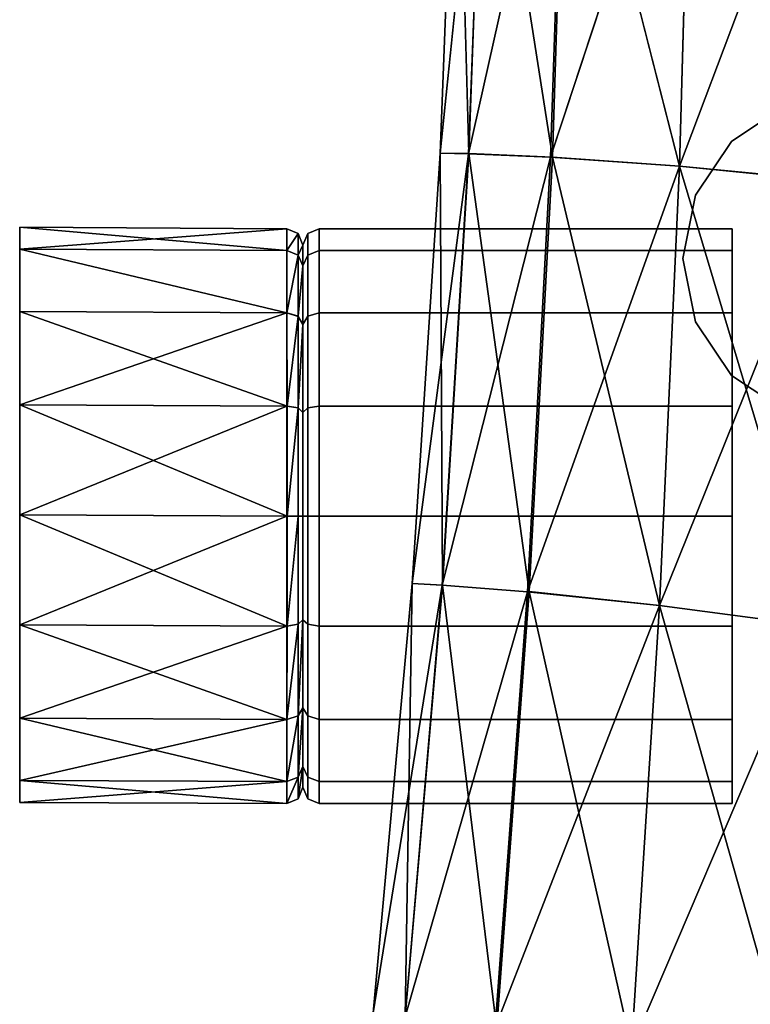
# Model space of a CAD drawing. Units: centimetres. Extents: x 0 to 11.7, y -17 to 17.
# Drawn here: x 3.2 to 7.7, y -10.6 to -4.5 of the extents above; entities that cross this region are included whole.
import ezdxf

# ---------------------------------------------------------------- set-up
doc = ezdxf.new("R2010")
doc.units = ezdxf.units.CM
doc.header["$MEASUREMENT"] = 0

msp = doc.modelspace()

# ---------------------------------------------------------------- linework, layer by layer
at = {"linetype": 'Continuous'}
for points, invisible_edges in [([(6.5793, 0.0329, 4.797), (6.5505, -2.6415, 4.7861), (7.2506, -5.3761, 5.4105), (6.5793, 0.0329, 4.797)], 12), ([(7.2506, -5.3761, 5.4105), (7.3249, -2.6694, 5.4657), (6.5793, 0.0329, 4.797), (7.2506, -5.3761, 5.4105)], 12), ([(5.771, -5.2957, 2.7769), (5.8748, -2.6325, 2.7769), (6.0447, -2.633, 1.7269), (5.771, -5.2957, 2.7769)], 8), ([(5.8748, -2.6325, 2.7769), (5.771, -5.2957, 2.7769), (5.9481, -5.2985, 3.8155), (5.8748, -2.6325, 2.7769)], 8), ([(6.0447, -2.633, 1.7269), (5.9464, -5.299, 1.7375), (5.771, -5.2957, 2.7769), (6.0447, -2.633, 1.7269)], 8), ([(5.9481, -5.2985, 3.8155), (6.0464, -2.6328, 3.8257), (5.8748, -2.6325, 2.7769), (5.9481, -5.2985, 3.8155)], 8), ([(5.9464, -5.299, 1.7375), (6.0447, -2.633, 1.7269), (6.5398, -2.6424, 0.7651), (5.9464, -5.299, 1.7375)], 8), ([(6.5398, -2.6424, 0.7651), (6.4535, -5.3213, 0.7992), (5.9464, -5.299, 1.7375), (6.5398, -2.6424, 0.7651)], 8), ([(6.0464, -2.6328, 3.8257), (5.9481, -5.2985, 3.8155), (6.4642, -5.3197, 4.7534), (6.0464, -2.6328, 3.8257)], 8), ([(6.4642, -5.3197, 4.7534), (6.5505, -2.6415, 4.7861), (6.0464, -2.6328, 3.8257), (6.4642, -5.3197, 4.7534)], 8), ([(6.4535, -5.3213, 0.7992), (6.5398, -2.6424, 0.7651), (7.3249, -2.6695, 0.0765), (6.4535, -5.3213, 0.7992)], 8), ([(7.3249, -2.6695, 0.0765), (7.2506, -5.3763, 0.134), (6.4535, -5.3213, 0.7992), (7.3249, -2.6695, 0.0765)], 8), ([(6.5505, -2.6415, 4.7861), (6.4642, -5.3197, 4.7534), (7.2506, -5.3761, 5.4105), (6.5505, -2.6415, 4.7861)], 8), ([(7.3249, -2.6694, 5.4657), (7.2506, -5.3761, 5.4105), (8.2121, -5.4713, 5.6503), (7.3249, -2.6694, 5.4657)], 8), ([(7.2506, -5.3763, 0.134), (7.3249, -2.6695, 0.0765), (8.2505, -2.7161, -0.1427), (7.2506, -5.3763, 0.134)], 8), ([(8.2121, -5.4713, 5.6503), (8.2809, -2.7201, 5.7156), (7.3249, -2.6694, 5.4657), (8.2121, -5.4713, 5.6503)], 8), ([(8.2505, -2.7161, -0.1427), (8.1817, -5.4674, -0.0746), (7.2506, -5.3763, 0.134), (8.2505, -2.7161, -0.1427)], 8), ([(7.3493, -5.555, -1.4585), (8.6877, -5.0015, -1.4585), (9.2422, -6.3377, -1.4585), (7.3493, -5.555, -1.4585)], 15), ([(7.3493, -5.555, -1.4585), (7.9037, -5.0015, -1.4585), (8.6877, -5.0015, -1.4585), (7.3493, -5.555, -1.4585)], 15), ([(7.3493, -5.555, -1.4585), (7.5714, -5.2232, -1.4585), (7.9037, -5.0015, -1.4585), (7.3493, -5.555, -1.4585)], 12), ([(7.9037, -5.0015, 0.6185), (7.9037, -5.0015, -1.4585), (7.5714, -5.2232, -1.4585), (7.9037, -5.0015, 0.6185)], 12), ([(7.5714, -5.2232, -1.4585), (7.5714, -5.2232, 0.6185), (7.9037, -5.0015, 0.6185), (7.5714, -5.2232, -1.4585)], 12), ([(7.5714, -5.2232, 0.6185), (7.5714, -5.2232, -1.4585), (7.3493, -5.555, -1.4585), (7.5714, -5.2232, 0.6185)], 12), ([(7.3493, -5.555, -1.4585), (7.3493, -5.555, 0.6185), (7.5714, -5.2232, 0.6185), (7.3493, -5.555, -1.4585)], 12), ([(5.5981, -7.9553, 2.7769), (5.771, -5.2957, 2.7769), (5.9464, -5.299, 1.7375), (5.5981, -7.9553, 2.7769)], 8), ([(5.771, -5.2957, 2.7769), (5.5981, -7.9553, 2.7769), (5.7843, -7.9652, 3.7985), (5.771, -5.2957, 2.7769)], 8), ([(5.9464, -5.299, 1.7375), (5.7826, -7.9658, 1.7553), (5.5981, -7.9553, 2.7769), (5.9464, -5.299, 1.7375)], 8), ([(5.7843, -7.9652, 3.7985), (5.9481, -5.2985, 3.8155), (5.771, -5.2957, 2.7769), (5.7843, -7.9652, 3.7985)], 8), ([(5.7826, -7.9658, 1.7553), (5.9464, -5.299, 1.7375), (6.4535, -5.3213, 0.7992), (5.7826, -7.9658, 1.7553)], 8), ([(6.4535, -5.3213, 0.7992), (6.3098, -8.0082, 0.8559), (5.7826, -7.9658, 1.7553), (6.4535, -5.3213, 0.7992)], 8), ([(5.9481, -5.2985, 3.8155), (5.7843, -7.9652, 3.7985), (6.1193, -10.7057, 4.6227), (5.9481, -5.2985, 3.8155)], 12), ([(6.3205, -8.0062, 4.6989), (6.4642, -5.3197, 4.7534), (5.9481, -5.2985, 3.8155), (6.3205, -8.0062, 4.6989)], 8), ([(6.1193, -10.7057, 4.6227), (6.3205, -8.0062, 4.6989), (5.9481, -5.2985, 3.8155), (6.1193, -10.7057, 4.6227)], 12), ([(6.3098, -8.0082, 0.8559), (6.4535, -5.3213, 0.7992), (7.2506, -5.3763, 0.134), (6.3098, -8.0082, 0.8559)], 8), ([(6.4642, -5.3197, 4.7534), (6.3205, -8.0062, 4.6989), (7.1269, -8.0922, 5.3186), (6.4642, -5.3197, 4.7534)], 8), ([(7.1269, -8.0922, 5.3186), (7.2506, -5.3761, 5.4105), (6.4642, -5.3197, 4.7534), (7.1269, -8.0922, 5.3186)], 8), ([(7.2506, -5.3763, 0.134), (7.1269, -8.0924, 0.2298), (6.3098, -8.0082, 0.8559), (7.2506, -5.3763, 0.134)], 8), ([(7.2506, -5.3761, 5.4105), (7.1269, -8.0922, 5.3186), (8.0974, -8.2196, 5.5414), (7.2506, -5.3761, 5.4105)], 8), ([(7.1269, -8.0924, 0.2298), (7.2506, -5.3763, 0.134), (8.1817, -5.4674, -0.0746), (7.1269, -8.0924, 0.2298)], 8), ([(8.0974, -8.2196, 5.5414), (8.2121, -5.4713, 5.6503), (7.2506, -5.3761, 5.4105), (8.0974, -8.2196, 5.5414)], 8), ([(8.1817, -5.4674, -0.0746), (8.0671, -8.2156, 0.039), (7.1269, -8.0924, 0.2298), (8.1817, -5.4674, -0.0746)], 8), ([(7.3493, -5.555, 0.6185), (7.3493, -5.555, -1.4585), (7.2713, -5.9463, -1.4585), (7.3493, -5.555, 0.6185)], 12), ([(7.2713, -5.9463, -1.4585), (7.2713, -5.9463, 0.6185), (7.3493, -5.555, 0.6185), (7.2713, -5.9463, -1.4585)], 12), ([(7.3493, -6.3377, -1.4585), (7.2713, -5.9463, -1.4585), (7.3493, -5.555, -1.4585), (7.3493, -6.3377, -1.4585)], 12), ([(9.2422, -6.3377, -1.4585), (7.9037, -6.8911, -1.4585), (7.3493, -5.555, -1.4585), (9.2422, -6.3377, -1.4585)], 15), ([(7.9037, -6.8911, -1.4585), (7.3493, -6.3377, -1.4585), (7.3493, -5.555, -1.4585), (7.9037, -6.8911, -1.4585)], 15), ([(4.8224, -5.8981, 2.3379), (3.1713, -5.8895, 2.2963), (3.1713, -5.7542, 2.9922), (4.8224, -5.8981, 2.3379)], 8), ([(3.1713, -5.7542, 2.9922), (4.822, -5.7628, 3.0202), (4.8224, -5.8981, 2.3379), (3.1713, -5.7542, 2.9922)], 8), ([(4.822, -5.7628, 3.0202), (3.1713, -5.7542, 2.9922), (3.1713, -5.8895, 3.6882), (4.822, -5.7628, 3.0202)], 8), ([(3.1713, -5.8895, 3.6882), (4.8218, -5.8981, 3.7024), (4.822, -5.7628, 3.0202), (3.1713, -5.8895, 3.6882)], 8), ([(4.822, -5.7628, 3.0202), (4.8218, -5.8981, 3.7024), (4.8928, -5.9257, 3.6911), (4.822, -5.7628, 3.0202)], 12), ([(4.8224, -5.8981, 2.3379), (4.822, -5.7628, 3.0202), (4.8929, -5.7927, 3.0205), (4.8224, -5.8981, 2.3379)], 8), ([(4.8928, -5.9257, 3.6911), (4.8929, -5.7927, 3.0205), (4.822, -5.7628, 3.0202), (4.8928, -5.9257, 3.6911)], 12), ([(5.0226, -5.7628, 3.021), (5.0226, -5.8981, 2.3391), (4.9517, -5.9257, 2.3506), (5.0226, -5.7628, 3.021)], 12), ([(4.9517, -5.9257, 2.3506), (4.9517, -5.7927, 3.021), (5.0226, -5.7628, 3.021), (4.9517, -5.9257, 2.3506)], 12), ([(5.0226, -5.8981, 3.7028), (5.0226, -5.7628, 3.021), (4.9517, -5.7927, 3.021), (5.0226, -5.8981, 3.7028)], 12), ([(5.0226, -5.8981, 2.3391), (5.0226, -5.7628, 3.021), (7.5752, -5.7628, 3.021), (5.0226, -5.8981, 2.3391)], 12), ([(7.5752, -5.7628, 3.021), (7.5752, -5.8981, 2.3391), (5.0226, -5.8981, 2.3391), (7.5752, -5.7628, 3.021)], 12), ([(5.0226, -5.7628, 3.021), (5.0226, -5.8981, 3.7028), (7.5752, -5.8981, 3.7028), (5.0226, -5.7628, 3.021)], 12), ([(7.5752, -5.8981, 3.7028), (7.5752, -5.7628, 3.021), (5.0226, -5.7628, 3.021), (7.5752, -5.8981, 3.7028)], 12), ([(4.8929, -5.7927, 3.0205), (4.893, -5.9257, 2.3499), (4.8224, -5.8981, 2.3379), (4.8929, -5.7927, 3.0205)], 8), ([(4.8929, -5.7927, 3.0205), (4.8928, -5.9257, 3.6911), (4.9223, -5.9924, 3.6633), (4.8929, -5.7927, 3.0205)], 12), ([(4.893, -5.9257, 2.3499), (4.8929, -5.7927, 3.0205), (4.9223, -5.8649, 3.0202), (4.893, -5.9257, 2.3499)], 8), ([(4.9223, -5.9924, 3.6633), (4.9223, -5.8649, 3.0202), (4.8929, -5.7927, 3.0205), (4.9223, -5.9924, 3.6633)], 12), ([(4.9517, -5.7927, 3.021), (4.9517, -5.9257, 2.3506), (4.9223, -5.9924, 2.3783), (4.9517, -5.7927, 3.021)], 12), ([(4.9223, -5.9924, 2.3783), (4.9223, -5.8649, 3.021), (4.9517, -5.7927, 3.021), (4.9223, -5.9924, 2.3783)], 12), ([(4.9517, -5.9257, 3.6913), (4.9517, -5.7927, 3.021), (4.9223, -5.8649, 3.021), (4.9517, -5.9257, 3.6913)], 12), ([(4.9517, -5.7927, 3.021), (4.9517, -5.9257, 3.6913), (5.0226, -5.8981, 3.7028), (4.9517, -5.7927, 3.021)], 12), ([(4.8231, -6.2832, 1.7594), (3.1713, -6.2748, 1.7063), (3.1713, -5.8895, 2.2963), (4.8231, -6.2832, 1.7594)], 8), ([(3.1713, -5.8895, 2.2963), (4.8224, -5.8981, 2.3379), (4.8231, -6.2832, 1.7594), (3.1713, -5.8895, 2.2963)], 8), ([(3.1713, -5.8895, 3.6882), (3.1713, -6.2748, 4.2782), (4.8219, -6.2832, 4.2808), (3.1713, -5.8895, 3.6882)], 8), ([(4.8219, -6.2832, 4.2808), (4.8218, -5.8981, 3.7024), (3.1713, -5.8895, 3.6882), (4.8219, -6.2832, 4.2808)], 8), ([(4.8218, -5.8981, 3.7024), (4.8219, -6.2832, 4.2808), (4.8929, -6.3044, 4.2596), (4.8218, -5.8981, 3.7024)], 12), ([(4.8929, -6.3044, 4.2596), (4.8928, -5.9257, 3.6911), (4.8218, -5.8981, 3.7024), (4.8929, -6.3044, 4.2596)], 12), ([(4.8231, -6.2832, 1.7594), (4.8224, -5.8981, 2.3379), (4.893, -5.9257, 2.3499), (4.8231, -6.2832, 1.7594)], 8), ([(4.9223, -5.8649, 3.0202), (4.9223, -5.9924, 2.3771), (4.893, -5.9257, 2.3499), (4.9223, -5.8649, 3.0202)], 8), ([(4.9223, -5.8649, 3.021), (4.9223, -5.9924, 3.6636), (4.9517, -5.9257, 3.6913), (4.9223, -5.8649, 3.021)], 12), ([(5.0226, -5.8981, 2.3391), (5.0226, -6.2832, 1.7611), (4.9517, -6.3043, 1.7823), (5.0226, -5.8981, 2.3391)], 12), ([(4.9517, -6.3043, 1.7823), (4.9517, -5.9257, 2.3506), (5.0226, -5.8981, 2.3391), (4.9517, -6.3043, 1.7823)], 12), ([(5.0226, -6.2832, 4.2808), (5.0226, -5.8981, 3.7028), (4.9517, -5.9257, 3.6913), (5.0226, -6.2832, 4.2808)], 12), ([(5.0226, -6.2832, 1.7611), (5.0226, -5.8981, 2.3391), (7.5752, -5.8981, 2.3391), (5.0226, -6.2832, 1.7611)], 12), ([(7.5752, -5.8981, 2.3391), (7.5752, -6.2832, 1.7611), (5.0226, -6.2832, 1.7611), (7.5752, -5.8981, 2.3391)], 12), ([(5.0226, -5.8981, 3.7028), (5.0226, -6.2832, 4.2808), (7.5752, -6.2832, 4.2808), (5.0226, -5.8981, 3.7028)], 12), ([(7.5752, -6.2832, 4.2808), (7.5752, -5.8981, 3.7028), (5.0226, -5.8981, 3.7028), (7.5752, -6.2832, 4.2808)], 12), ([(4.893, -5.9257, 2.3499), (4.8933, -6.3043, 1.7813), (4.8231, -6.2832, 1.7594), (4.893, -5.9257, 2.3499)], 8), ([(4.8928, -5.9257, 3.6911), (4.8929, -6.3044, 4.2596), (4.9223, -6.3554, 4.2084), (4.8928, -5.9257, 3.6911)], 12), ([(4.9223, -6.3554, 4.2084), (4.9223, -5.9924, 3.6633), (4.8928, -5.9257, 3.6911), (4.9223, -6.3554, 4.2084)], 12), ([(4.8933, -6.3043, 1.7813), (4.893, -5.9257, 2.3499), (4.9223, -5.9924, 2.3771), (4.8933, -6.3043, 1.7813)], 8), ([(4.9517, -5.9257, 2.3506), (4.9517, -6.3043, 1.7823), (4.9223, -6.3554, 1.8335), (4.9517, -5.9257, 2.3506)], 12), ([(4.9223, -6.3554, 1.8335), (4.9223, -5.9924, 2.3783), (4.9517, -5.9257, 2.3506), (4.9223, -6.3554, 1.8335)], 12), ([(4.9517, -6.3043, 4.2596), (4.9517, -5.9257, 3.6913), (4.9223, -5.9924, 3.6636), (4.9517, -6.3043, 4.2596)], 12), ([(4.9517, -5.9257, 3.6913), (4.9517, -6.3043, 4.2596), (5.0226, -6.2832, 4.2808), (4.9517, -5.9257, 3.6913)], 12), ([(7.2713, -5.9463, 0.6185), (7.2713, -5.9463, -1.4585), (7.3493, -6.3377, -1.4585), (7.2713, -5.9463, 0.6185)], 12), ([(7.3493, -6.3377, -1.4585), (7.3493, -6.3377, 0.6185), (7.2713, -5.9463, 0.6185), (7.3493, -6.3377, -1.4585)], 12), ([(4.9223, -5.9924, 2.3771), (4.9223, -6.3554, 1.8318), (4.8933, -6.3043, 1.7813), (4.9223, -5.9924, 2.3771)], 8), ([(4.9223, -5.9924, 3.6636), (4.9223, -6.3554, 4.2084), (4.9517, -6.3043, 4.2596), (4.9223, -5.9924, 3.6636)], 12), ([(4.8238, -6.8596, 1.3728), (3.1713, -6.8514, 1.312), (3.1713, -6.2748, 1.7063), (4.8238, -6.8596, 1.3728)], 8), ([(3.1713, -6.2748, 1.7063), (4.8231, -6.2832, 1.7594), (4.8238, -6.8596, 1.3728), (3.1713, -6.2748, 1.7063)], 8), ([(4.8219, -6.2832, 4.2808), (3.1713, -6.2748, 4.2782), (3.1713, -6.8514, 4.6724), (4.8219, -6.2832, 4.2808)], 8), ([(3.1713, -6.8514, 4.6724), (4.822, -6.8596, 4.6672), (4.8219, -6.2832, 4.2808), (3.1713, -6.8514, 4.6724)], 8), ([(4.8219, -6.2832, 4.2808), (4.822, -6.8596, 4.6672), (4.8929, -6.871, 4.6394), (4.8219, -6.2832, 4.2808)], 12), ([(4.8929, -6.871, 4.6394), (4.8929, -6.3044, 4.2596), (4.8219, -6.2832, 4.2808), (4.8929, -6.871, 4.6394)], 12), ([(4.8238, -6.8596, 1.3728), (4.8231, -6.2832, 1.7594), (4.8933, -6.3043, 1.7813), (4.8238, -6.8596, 1.3728)], 8), ([(4.8933, -6.3043, 1.7813), (4.8935, -6.871, 1.4013), (4.8238, -6.8596, 1.3728), (4.8933, -6.3043, 1.7813)], 8), ([(4.8929, -6.3044, 4.2596), (4.8929, -6.871, 4.6394), (4.9223, -6.8986, 4.5726), (4.8929, -6.3044, 4.2596)], 12), ([(4.9223, -6.8986, 4.5726), (4.9223, -6.3554, 4.2084), (4.8929, -6.3044, 4.2596), (4.9223, -6.8986, 4.5726)], 12), ([(4.8935, -6.871, 1.4013), (4.8933, -6.3043, 1.7813), (4.9223, -6.3554, 1.8318), (4.8935, -6.871, 1.4013)], 8), ([(4.9517, -6.3043, 1.7823), (4.9517, -6.871, 1.4025), (4.9223, -6.8986, 1.4694), (4.9517, -6.3043, 1.7823)], 12), ([(4.9223, -6.8986, 1.4694), (4.9223, -6.3554, 1.8335), (4.9517, -6.3043, 1.7823), (4.9223, -6.8986, 1.4694)], 12), ([(4.9517, -6.871, 4.6394), (4.9517, -6.3043, 4.2596), (4.9223, -6.3554, 4.2084), (4.9517, -6.871, 4.6394)], 12), ([(5.0226, -6.2832, 1.7611), (5.0226, -6.8596, 1.3748), (4.9517, -6.871, 1.4025), (5.0226, -6.2832, 1.7611)], 12), ([(4.9517, -6.871, 1.4025), (4.9517, -6.3043, 1.7823), (5.0226, -6.2832, 1.7611), (4.9517, -6.871, 1.4025)], 12), ([(5.0226, -6.8596, 4.6671), (5.0226, -6.2832, 4.2808), (4.9517, -6.3043, 4.2596), (5.0226, -6.8596, 4.6671)], 12), ([(4.9517, -6.3043, 4.2596), (4.9517, -6.871, 4.6394), (5.0226, -6.8596, 4.6671), (4.9517, -6.3043, 4.2596)], 12), ([(5.0226, -6.8596, 1.3748), (5.0226, -6.2832, 1.7611), (7.5752, -6.2832, 1.7611), (5.0226, -6.8596, 1.3748)], 12), ([(7.5752, -6.2832, 1.7611), (7.5752, -6.8596, 1.3748), (5.0226, -6.8596, 1.3748), (7.5752, -6.2832, 1.7611)], 12), ([(5.0226, -6.2832, 4.2808), (5.0226, -6.8596, 4.6671), (7.5752, -6.8596, 4.6671), (5.0226, -6.2832, 4.2808)], 12), ([(7.5752, -6.8596, 4.6671), (7.5752, -6.2832, 4.2808), (5.0226, -6.2832, 4.2808), (7.5752, -6.8596, 4.6671)], 12), ([(4.9223, -6.3554, 1.8318), (4.9223, -6.8986, 1.4674), (4.8935, -6.871, 1.4013), (4.9223, -6.3554, 1.8318)], 8), ([(4.9223, -6.3554, 4.2084), (4.9223, -6.8986, 4.5725), (4.9517, -6.871, 4.6394), (4.9223, -6.3554, 4.2084)], 12), ([(7.3493, -6.3377, 0.6185), (7.3493, -6.3377, -1.4585), (7.5714, -6.6694, -1.4585), (7.3493, -6.3377, 0.6185)], 12), ([(7.5714, -6.6694, -1.4585), (7.5714, -6.6694, 0.6185), (7.3493, -6.3377, 0.6185), (7.5714, -6.6694, -1.4585)], 12), ([(7.9037, -6.8911, -1.4585), (7.5714, -6.6694, -1.4585), (7.3493, -6.3377, -1.4585), (7.9037, -6.8911, -1.4585)], 12), ([(7.5714, -6.6694, 0.6185), (7.5714, -6.6694, -1.4585), (7.9037, -6.8911, -1.4585), (7.5714, -6.6694, 0.6185)], 12), ([(7.9037, -6.8911, -1.4585), (7.9037, -6.8911, 0.6185), (7.5714, -6.6694, 0.6185), (7.9037, -6.8911, -1.4585)], 12), ([(4.822, -6.8596, 4.6672), (3.1713, -6.8514, 4.6724), (3.1713, -7.5317, 4.8091), (4.822, -6.8596, 4.6672)], 8), ([(4.8241, -7.5395, 1.2371), (3.1713, -7.5317, 1.1736), (3.1713, -6.8514, 1.312), (4.8241, -7.5395, 1.2371)], 8), ([(3.1713, -6.8514, 1.312), (4.8238, -6.8596, 1.3728), (4.8241, -7.5395, 1.2371), (3.1713, -6.8514, 1.312)], 8), ([(3.1713, -7.5317, 4.8091), (4.8221, -7.5395, 4.8028), (4.822, -6.8596, 4.6672), (3.1713, -7.5317, 4.8091)], 8), ([(4.822, -6.8596, 4.6672), (4.8221, -7.5395, 4.8028), (4.8929, -7.5395, 4.7728), (4.822, -6.8596, 4.6672)], 12), ([(4.8929, -7.5395, 4.7728), (4.8929, -6.871, 4.6394), (4.822, -6.8596, 4.6672), (4.8929, -7.5395, 4.7728)], 12), ([(4.8241, -7.5395, 1.2371), (4.8238, -6.8596, 1.3728), (4.8935, -6.871, 1.4013), (4.8241, -7.5395, 1.2371)], 8), ([(4.8935, -6.871, 1.4013), (4.8936, -7.5395, 1.2678), (4.8241, -7.5395, 1.2371), (4.8935, -6.871, 1.4013)], 8), ([(4.8929, -6.871, 4.6394), (4.8929, -7.5395, 4.7728), (4.9223, -7.5395, 4.7004), (4.8929, -6.871, 4.6394)], 12), ([(4.9223, -7.5395, 4.7004), (4.9223, -6.8986, 4.5726), (4.8929, -6.871, 4.6394), (4.9223, -7.5395, 4.7004)], 12), ([(4.8936, -7.5395, 1.2678), (4.8935, -6.871, 1.4013), (4.9223, -6.8986, 1.4674), (4.8936, -7.5395, 1.2678)], 12), ([(4.9517, -6.871, 1.4025), (4.9517, -7.5395, 1.2692), (4.9223, -7.5395, 1.3416), (4.9517, -6.871, 1.4025)], 12), ([(4.9223, -7.5395, 1.3416), (4.9223, -6.8986, 1.4694), (4.9517, -6.871, 1.4025), (4.9223, -7.5395, 1.3416)], 12), ([(4.9517, -7.5395, 4.7727), (4.9517, -6.871, 4.6394), (4.9223, -6.8986, 4.5725), (4.9517, -7.5395, 4.7727)], 12), ([(5.0226, -6.8596, 1.3748), (5.0226, -7.5395, 1.2392), (4.9517, -7.5395, 1.2692), (5.0226, -6.8596, 1.3748)], 12), ([(4.9517, -7.5395, 1.2692), (4.9517, -6.871, 1.4025), (5.0226, -6.8596, 1.3748), (4.9517, -7.5395, 1.2692)], 12), ([(5.0226, -7.5395, 4.8027), (5.0226, -6.8596, 4.6671), (4.9517, -6.871, 4.6394), (5.0226, -7.5395, 4.8027)], 12), ([(4.9517, -6.871, 4.6394), (4.9517, -7.5395, 4.7727), (5.0226, -7.5395, 4.8027), (4.9517, -6.871, 4.6394)], 12), ([(5.0226, -7.5395, 1.2392), (5.0226, -6.8596, 1.3748), (7.5752, -6.8596, 1.3748), (5.0226, -7.5395, 1.2392)], 12), ([(7.5752, -6.8596, 1.3748), (7.5752, -7.5395, 1.2392), (5.0226, -7.5395, 1.2392), (7.5752, -6.8596, 1.3748)], 12), ([(5.0226, -6.8596, 4.6671), (5.0226, -7.5395, 4.8027), (7.5752, -7.5395, 4.8027), (5.0226, -6.8596, 4.6671)], 12), ([(7.5752, -7.5395, 4.8027), (7.5752, -6.8596, 4.6671), (5.0226, -6.8596, 4.6671), (7.5752, -7.5395, 4.8027)], 12), ([(4.9223, -6.8986, 1.4674), (4.9223, -7.5395, 1.3394), (4.8936, -7.5395, 1.2678), (4.9223, -6.8986, 1.4674)], 12), ([(4.9223, -6.8986, 4.5725), (4.9223, -7.5395, 4.7003), (4.9517, -7.5395, 4.7727), (4.9223, -6.8986, 4.5725)], 12), ([(4.8221, -7.5395, 4.8028), (3.1713, -7.5317, 4.8091), (3.1713, -8.2119, 4.6724), (4.8221, -7.5395, 4.8028)], 8), ([(4.8238, -8.2193, 1.3728), (3.1713, -8.2119, 1.312), (3.1713, -7.5317, 1.1736), (4.8238, -8.2193, 1.3728)], 8), ([(3.1713, -7.5317, 1.1736), (4.8241, -7.5395, 1.2371), (4.8238, -8.2193, 1.3728), (3.1713, -7.5317, 1.1736)], 8), ([(3.1713, -8.2119, 4.6724), (4.822, -8.2193, 4.6672), (4.8221, -7.5395, 4.8028), (3.1713, -8.2119, 4.6724)], 8), ([(4.8221, -7.5395, 4.8028), (4.822, -8.2193, 4.6672), (4.8929, -8.2079, 4.6394), (4.8221, -7.5395, 4.8028)], 12), ([(4.8929, -8.2079, 4.6394), (4.8929, -7.5395, 4.7728), (4.8221, -7.5395, 4.8028), (4.8929, -8.2079, 4.6394)], 12), ([(4.8936, -7.5395, 1.2678), (4.8935, -8.2079, 1.4013), (4.8238, -8.2193, 1.3728), (4.8936, -7.5395, 1.2678)], 8), ([(4.8238, -8.2193, 1.3728), (4.8241, -7.5395, 1.2371), (4.8936, -7.5395, 1.2678), (4.8238, -8.2193, 1.3728)], 8), ([(4.8929, -7.5395, 4.7728), (4.8929, -8.2079, 4.6394), (4.9223, -8.1803, 4.5726), (4.8929, -7.5395, 4.7728)], 12), ([(4.9223, -8.1803, 4.5726), (4.9223, -7.5395, 4.7004), (4.8929, -7.5395, 4.7728), (4.9223, -8.1803, 4.5726)], 12), ([(4.9223, -7.5395, 1.3394), (4.9223, -8.1803, 1.4674), (4.8935, -8.2079, 1.4013), (4.9223, -7.5395, 1.3394)], 12), ([(4.8935, -8.2079, 1.4013), (4.8936, -7.5395, 1.2678), (4.9223, -7.5395, 1.3394), (4.8935, -8.2079, 1.4013)], 12), ([(4.9517, -7.5395, 1.2692), (4.9517, -8.2079, 1.4025), (4.9223, -8.1803, 1.4694), (4.9517, -7.5395, 1.2692)], 12), ([(4.9223, -8.1803, 1.4694), (4.9223, -7.5395, 1.3416), (4.9517, -7.5395, 1.2692), (4.9223, -8.1803, 1.4694)], 12), ([(4.9223, -7.5395, 4.7003), (4.9223, -8.1803, 4.5725), (4.9517, -8.2079, 4.6394), (4.9223, -7.5395, 4.7003)], 12), ([(4.9517, -8.2079, 4.6394), (4.9517, -7.5395, 4.7727), (4.9223, -7.5395, 4.7003), (4.9517, -8.2079, 4.6394)], 12), ([(5.0226, -7.5395, 1.2392), (5.0226, -8.2193, 1.3748), (4.9517, -8.2079, 1.4025), (5.0226, -7.5395, 1.2392)], 12), ([(4.9517, -8.2079, 1.4025), (4.9517, -7.5395, 1.2692), (5.0226, -7.5395, 1.2392), (4.9517, -8.2079, 1.4025)], 12), ([(4.9517, -7.5395, 4.7727), (4.9517, -8.2079, 4.6394), (5.0226, -8.2193, 4.6671), (4.9517, -7.5395, 4.7727)], 12), ([(5.0226, -8.2193, 4.6671), (5.0226, -7.5395, 4.8027), (4.9517, -7.5395, 4.7727), (5.0226, -8.2193, 4.6671)], 12), ([(5.0226, -8.2193, 1.3748), (5.0226, -7.5395, 1.2392), (7.5752, -7.5395, 1.2392), (5.0226, -8.2193, 1.3748)], 12), ([(7.5752, -7.5395, 1.2392), (7.5752, -8.2193, 1.3748), (5.0226, -8.2193, 1.3748), (7.5752, -7.5395, 1.2392)], 12), ([(5.0226, -7.5395, 4.8027), (5.0226, -8.2193, 4.6671), (7.5752, -8.2193, 4.6671), (5.0226, -7.5395, 4.8027)], 12), ([(7.5752, -8.2193, 4.6671), (7.5752, -7.5395, 4.8027), (5.0226, -7.5395, 4.8027), (7.5752, -8.2193, 4.6671)], 12), ([(5.3562, -10.6099, 2.7769), (5.5981, -7.9553, 2.7769), (5.7826, -7.9658, 1.7553), (5.3562, -10.6099, 2.7769)], 8), ([(5.5981, -7.9553, 2.7769), (5.3562, -10.6099, 2.7769), (5.5551, -10.6337, 3.7747), (5.5981, -7.9553, 2.7769)], 8), ([(5.7826, -7.9658, 1.7553), (5.5534, -10.6344, 1.7801), (5.3562, -10.6099, 2.7769), (5.7826, -7.9658, 1.7553)], 8), ([(5.5534, -10.6344, 1.7801), (5.7826, -7.9658, 1.7553), (6.3098, -8.0082, 0.8559), (5.5534, -10.6344, 1.7801)], 8), ([(5.5551, -10.6337, 3.7747), (5.7843, -7.9652, 3.7985), (5.5981, -7.9553, 2.7769), (5.5551, -10.6337, 3.7747)], 8), ([(5.7843, -7.9652, 3.7985), (5.5551, -10.6337, 3.7747), (6.1193, -10.7057, 4.6227), (5.7843, -7.9652, 3.7985)], 8), ([(6.3098, -8.0082, 0.8559), (6.1086, -10.7078, 0.9354), (5.5534, -10.6344, 1.7801), (6.3098, -8.0082, 0.8559)], 8), ([(6.1086, -10.7078, 0.9354), (6.3098, -8.0082, 0.8559), (7.1269, -8.0924, 0.2298), (6.1086, -10.7078, 0.9354)], 8), ([(6.3205, -8.0062, 4.6989), (6.1193, -10.7057, 4.6227), (6.9538, -10.823, 5.19), (6.3205, -8.0062, 4.6989)], 8), ([(6.9538, -10.823, 5.19), (7.1269, -8.0922, 5.3186), (6.3205, -8.0062, 4.6989), (6.9538, -10.823, 5.19)], 8), ([(7.1269, -8.0924, 0.2298), (6.9538, -10.823, 0.3639), (6.1086, -10.7078, 0.9354), (7.1269, -8.0924, 0.2298)], 8), ([(7.1269, -8.0922, 5.3186), (6.9538, -10.823, 5.19), (7.937, -10.9639, 5.389), (7.1269, -8.0922, 5.3186)], 8), ([(6.9538, -10.823, 0.3639), (7.1269, -8.0924, 0.2298), (8.0671, -8.2156, 0.039), (6.9538, -10.823, 0.3639)], 8), ([(7.937, -10.9639, 5.389), (8.0974, -8.2196, 5.5414), (7.1269, -8.0922, 5.3186), (7.937, -10.9639, 5.389)], 8), ([(4.822, -8.2193, 4.6672), (3.1713, -8.2119, 4.6724), (3.1713, -8.7885, 4.2782), (4.822, -8.2193, 4.6672)], 8), ([(4.8231, -8.7957, 1.7594), (3.1713, -8.7885, 1.7063), (3.1713, -8.2119, 1.312), (4.8231, -8.7957, 1.7594)], 8), ([(3.1713, -8.2119, 1.312), (4.8238, -8.2193, 1.3728), (4.8231, -8.7957, 1.7594), (3.1713, -8.2119, 1.312)], 8), ([(4.8929, -8.7746, 4.2596), (4.8929, -8.2079, 4.6394), (4.822, -8.2193, 4.6672), (4.8929, -8.7746, 4.2596)], 12), ([(4.8935, -8.2079, 1.4013), (4.8933, -8.7746, 1.7813), (4.8231, -8.7957, 1.7594), (4.8935, -8.2079, 1.4013)], 8), ([(4.8231, -8.7957, 1.7594), (4.8238, -8.2193, 1.3728), (4.8935, -8.2079, 1.4013), (4.8231, -8.7957, 1.7594)], 8), ([(4.9223, -8.7235, 4.2084), (4.9223, -8.1803, 4.5726), (4.8929, -8.2079, 4.6394), (4.9223, -8.7235, 4.2084)], 12), ([(4.8929, -8.2079, 4.6394), (4.8929, -8.7746, 4.2596), (4.9223, -8.7235, 4.2084), (4.8929, -8.2079, 4.6394)], 12), ([(4.9223, -8.1803, 1.4674), (4.9223, -8.7235, 1.8318), (4.8933, -8.7746, 1.7813), (4.9223, -8.1803, 1.4674)], 8), ([(4.8933, -8.7746, 1.7813), (4.8935, -8.2079, 1.4013), (4.9223, -8.1803, 1.4674), (4.8933, -8.7746, 1.7813)], 8), ([(4.9223, -8.7235, 1.8335), (4.9223, -8.1803, 1.4694), (4.9517, -8.2079, 1.4025), (4.9223, -8.7235, 1.8335)], 12), ([(4.9223, -8.1803, 4.5725), (4.9223, -8.7235, 4.2084), (4.9517, -8.7746, 4.2596), (4.9223, -8.1803, 4.5725)], 12), ([(4.9517, -8.7746, 4.2596), (4.9517, -8.2079, 4.6394), (4.9223, -8.1803, 4.5725), (4.9517, -8.7746, 4.2596)], 12), ([(4.9517, -8.2079, 1.4025), (4.9517, -8.7746, 1.7823), (4.9223, -8.7235, 1.8335), (4.9517, -8.2079, 1.4025)], 12), ([(4.9517, -8.7746, 1.7823), (4.9517, -8.2079, 1.4025), (5.0226, -8.2193, 1.3748), (4.9517, -8.7746, 1.7823)], 12), ([(4.9517, -8.2079, 4.6394), (4.9517, -8.7746, 4.2596), (5.0226, -8.7957, 4.2808), (4.9517, -8.2079, 4.6394)], 12), ([(5.0226, -8.7957, 4.2808), (5.0226, -8.2193, 4.6671), (4.9517, -8.2079, 4.6394), (5.0226, -8.7957, 4.2808)], 12), ([(8.0671, -8.2156, 0.039), (7.9067, -10.9597, 0.1978), (6.9538, -10.823, 0.3639), (8.0671, -8.2156, 0.039)], 8), ([(3.1713, -8.7885, 4.2782), (4.8219, -8.7957, 4.2808), (4.822, -8.2193, 4.6672), (3.1713, -8.7885, 4.2782)], 8), ([(4.822, -8.2193, 4.6672), (4.8219, -8.7957, 4.2808), (4.8929, -8.7746, 4.2596), (4.822, -8.2193, 4.6672)], 12), ([(5.0226, -8.2193, 1.3748), (5.0226, -8.7957, 1.7611), (4.9517, -8.7746, 1.7823), (5.0226, -8.2193, 1.3748)], 12), ([(5.0226, -8.2193, 4.6671), (5.0226, -8.7957, 4.2808), (7.5752, -8.7957, 4.2808), (5.0226, -8.2193, 4.6671)], 12), ([(7.5752, -8.7957, 4.2808), (7.5752, -8.2193, 4.6671), (5.0226, -8.2193, 4.6671), (7.5752, -8.7957, 4.2808)], 12), ([(5.0226, -8.7957, 1.7611), (5.0226, -8.2193, 1.3748), (7.5752, -8.2193, 1.3748), (5.0226, -8.7957, 1.7611)], 12), ([(7.5752, -8.2193, 1.3748), (7.5752, -8.7957, 1.7611), (5.0226, -8.7957, 1.7611), (7.5752, -8.2193, 1.3748)], 12), ([(4.9223, -9.0865, 3.6633), (4.9223, -8.7235, 4.2084), (4.8929, -8.7746, 4.2596), (4.9223, -9.0865, 3.6633)], 12), ([(4.9223, -8.7235, 1.8318), (4.9223, -9.0865, 2.3771), (4.893, -9.1532, 2.3499), (4.9223, -8.7235, 1.8318)], 8), ([(4.893, -9.1532, 2.3499), (4.8933, -8.7746, 1.7813), (4.9223, -8.7235, 1.8318), (4.893, -9.1532, 2.3499)], 8), ([(4.9223, -9.0865, 2.3783), (4.9223, -8.7235, 1.8335), (4.9517, -8.7746, 1.7823), (4.9223, -9.0865, 2.3783)], 12), ([(4.9223, -8.7235, 4.2084), (4.9223, -9.0865, 3.6636), (4.9517, -9.1532, 3.6913), (4.9223, -8.7235, 4.2084)], 12), ([(4.9517, -9.1532, 3.6913), (4.9517, -8.7746, 4.2596), (4.9223, -8.7235, 4.2084), (4.9517, -9.1532, 3.6913)], 12), ([(4.8219, -8.7957, 4.2808), (3.1713, -8.7885, 4.2782), (3.1713, -9.1738, 3.6882), (4.8219, -8.7957, 4.2808)], 8), ([(4.8224, -9.1808, 2.3379), (3.1713, -9.1738, 2.2963), (3.1713, -8.7885, 1.7063), (4.8224, -9.1808, 2.3379)], 8), ([(3.1713, -8.7885, 1.7063), (4.8231, -8.7957, 1.7594), (4.8224, -9.1808, 2.3379), (3.1713, -8.7885, 1.7063)], 8), ([(3.1713, -9.1738, 3.6882), (4.8218, -9.1808, 3.7024), (4.8219, -8.7957, 4.2808), (3.1713, -9.1738, 3.6882)], 8), ([(4.8219, -8.7957, 4.2808), (4.8218, -9.1808, 3.7024), (4.8928, -9.1532, 3.6911), (4.8219, -8.7957, 4.2808)], 12), ([(4.8928, -9.1532, 3.6911), (4.8929, -8.7746, 4.2596), (4.8219, -8.7957, 4.2808), (4.8928, -9.1532, 3.6911)], 12), ([(4.8933, -8.7746, 1.7813), (4.893, -9.1532, 2.3499), (4.8224, -9.1808, 2.3379), (4.8933, -8.7746, 1.7813)], 8), ([(4.8224, -9.1808, 2.3379), (4.8231, -8.7957, 1.7594), (4.8933, -8.7746, 1.7813), (4.8224, -9.1808, 2.3379)], 8), ([(4.8929, -8.7746, 4.2596), (4.8928, -9.1532, 3.6911), (4.9223, -9.0865, 3.6633), (4.8929, -8.7746, 4.2596)], 12), ([(4.9517, -8.7746, 1.7823), (4.9517, -9.1532, 2.3506), (4.9223, -9.0865, 2.3783), (4.9517, -8.7746, 1.7823)], 12), ([(4.9517, -9.1532, 2.3506), (4.9517, -8.7746, 1.7823), (5.0226, -8.7957, 1.7611), (4.9517, -9.1532, 2.3506)], 12), ([(4.9517, -8.7746, 4.2596), (4.9517, -9.1532, 3.6913), (5.0226, -9.1808, 3.7028), (4.9517, -8.7746, 4.2596)], 12), ([(5.0226, -9.1808, 3.7028), (5.0226, -8.7957, 4.2808), (4.9517, -8.7746, 4.2596), (5.0226, -9.1808, 3.7028)], 12), ([(5.0226, -8.7957, 1.7611), (5.0226, -9.1808, 2.3391), (4.9517, -9.1532, 2.3506), (5.0226, -8.7957, 1.7611)], 12), ([(5.0226, -8.7957, 4.2808), (5.0226, -9.1808, 3.7028), (7.5752, -9.1808, 3.7028), (5.0226, -8.7957, 4.2808)], 12), ([(7.5752, -9.1808, 3.7028), (7.5752, -8.7957, 4.2808), (5.0226, -8.7957, 4.2808), (7.5752, -9.1808, 3.7028)], 12), ([(5.0226, -9.1808, 2.3391), (5.0226, -8.7957, 1.7611), (7.5752, -8.7957, 1.7611), (5.0226, -9.1808, 2.3391)], 12), ([(7.5752, -8.7957, 1.7611), (7.5752, -9.1808, 2.3391), (5.0226, -9.1808, 2.3391), (7.5752, -8.7957, 1.7611)], 12), ([(4.9223, -9.214, 3.0202), (4.9223, -9.0865, 3.6633), (4.8928, -9.1532, 3.6911), (4.9223, -9.214, 3.0202)], 12), ([(4.8929, -9.2862, 3.0205), (4.893, -9.1532, 2.3499), (4.9223, -9.0865, 2.3771), (4.8929, -9.2862, 3.0205)], 8), ([(4.9223, -9.0865, 2.3771), (4.9223, -9.214, 3.0202), (4.8929, -9.2862, 3.0205), (4.9223, -9.0865, 2.3771)], 8), ([(4.9223, -9.214, 3.021), (4.9223, -9.0865, 2.3783), (4.9517, -9.1532, 2.3506), (4.9223, -9.214, 3.021)], 12), ([(4.9223, -9.0865, 3.6636), (4.9223, -9.214, 3.021), (4.9517, -9.2862, 3.021), (4.9223, -9.0865, 3.6636)], 12), ([(4.9517, -9.2862, 3.021), (4.9517, -9.1532, 3.6913), (4.9223, -9.0865, 3.6636), (4.9517, -9.2862, 3.021)], 12), ([(4.8218, -9.1808, 3.7024), (3.1713, -9.1738, 3.6882), (3.1713, -9.3091, 2.9922), (4.8218, -9.1808, 3.7024)], 8), ([(4.822, -9.3161, 3.0202), (3.1713, -9.3091, 2.9922), (3.1713, -9.1738, 2.2963), (4.822, -9.3161, 3.0202)], 8), ([(3.1713, -9.1738, 2.2963), (4.8224, -9.1808, 2.3379), (4.822, -9.3161, 3.0202), (3.1713, -9.1738, 2.2963)], 8), ([(3.1713, -9.3091, 2.9922), (4.822, -9.3161, 3.0202), (4.8218, -9.1808, 3.7024), (3.1713, -9.3091, 2.9922)], 8), ([(4.8929, -9.2862, 3.0205), (4.8928, -9.1532, 3.6911), (4.8218, -9.1808, 3.7024), (4.8929, -9.2862, 3.0205)], 12), ([(4.8218, -9.1808, 3.7024), (4.822, -9.3161, 3.0202), (4.8929, -9.2862, 3.0205), (4.8218, -9.1808, 3.7024)], 12), ([(4.822, -9.3161, 3.0202), (4.8224, -9.1808, 2.3379), (4.893, -9.1532, 2.3499), (4.822, -9.3161, 3.0202)], 8), ([(4.893, -9.1532, 2.3499), (4.8929, -9.2862, 3.0205), (4.822, -9.3161, 3.0202), (4.893, -9.1532, 2.3499)], 8), ([(4.8928, -9.1532, 3.6911), (4.8929, -9.2862, 3.0205), (4.9223, -9.214, 3.0202), (4.8928, -9.1532, 3.6911)], 12), ([(4.9517, -9.1532, 2.3506), (4.9517, -9.2862, 3.021), (4.9223, -9.214, 3.021), (4.9517, -9.1532, 2.3506)], 12), ([(4.9517, -9.2862, 3.021), (4.9517, -9.1532, 2.3506), (5.0226, -9.1808, 2.3391), (4.9517, -9.2862, 3.021)], 12), ([(4.9517, -9.1532, 3.6913), (4.9517, -9.2862, 3.021), (5.0226, -9.3161, 3.021), (4.9517, -9.1532, 3.6913)], 12), ([(5.0226, -9.3161, 3.021), (5.0226, -9.1808, 3.7028), (4.9517, -9.1532, 3.6913), (5.0226, -9.3161, 3.021)], 12), ([(5.0226, -9.1808, 2.3391), (5.0226, -9.3161, 3.021), (4.9517, -9.2862, 3.021), (5.0226, -9.1808, 2.3391)], 12), ([(5.0226, -9.1808, 3.7028), (5.0226, -9.3161, 3.021), (7.5752, -9.3161, 3.021), (5.0226, -9.1808, 3.7028)], 12), ([(7.5752, -9.3161, 3.021), (7.5752, -9.1808, 3.7028), (5.0226, -9.1808, 3.7028), (7.5752, -9.3161, 3.021)], 12), ([(5.0226, -9.3161, 3.021), (5.0226, -9.1808, 2.3391), (7.5752, -9.1808, 2.3391), (5.0226, -9.3161, 3.021)], 12), ([(7.5752, -9.1808, 2.3391), (7.5752, -9.3161, 3.021), (5.0226, -9.3161, 3.021), (7.5752, -9.1808, 2.3391)], 12)]:
    msp.add_3dface(points, dxfattribs=dict(at, invisible_edges=invisible_edges))

doc.saveas('drawing.dxf')
